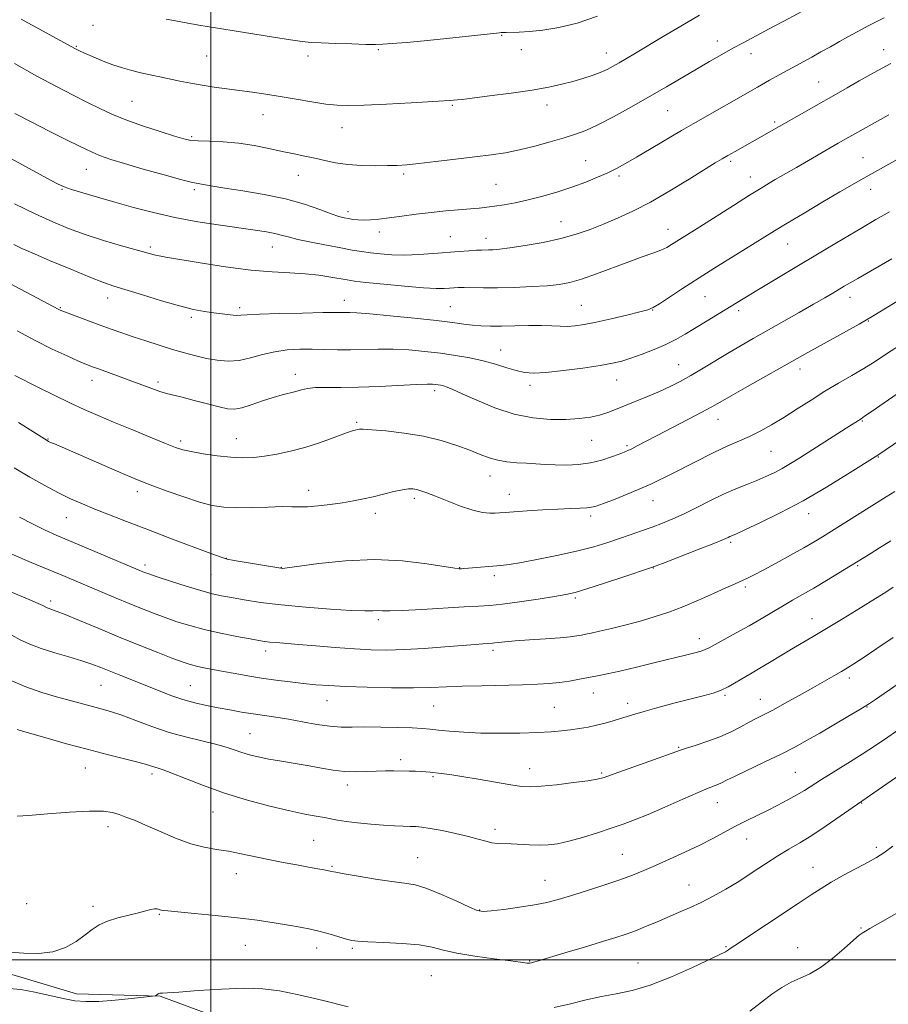
# Model space of a CAD drawing. Extents: x 2169800 to 2172700, y 322300 to 325200.
# Drawn here: x 2170442 to 2170707, y 323486 to 323787 of the extents above; entities that cross this region are included whole.
import ezdxf

# ---------------------------------------------------------------- set-up
doc = ezdxf.new("R2010")
doc.units = 0
doc.header["$MEASUREMENT"] = 0
for name, color, linetype, lineweight in [('32000', 7, 'Continuous', 0), ('DTM HARD BREAKLINE', 7, 'Continuous', 0), ('DTM SPOT ELEVATION', 2, 'Continuous', 13), ('INDEX CONTOUR', 41, 'Continuous', 13), ('INTERMEDIATE CONTOUR', 44, 'Continuous', 0)]:
    doc.layers.add(name, color=color, linetype=linetype, lineweight=lineweight)

msp = doc.modelspace()

# ---------------------------------------------------------------- linework, layer by layer
at = {"layer": '32000', "flags": 128}
for points in [[(2170500, 322500), (2170500, 325000)], [(2172500, 323500), (2170000, 323500)]]:
    msp.add_lwpolyline(points, dxfattribs=at)
at = {"layer": 'DTM HARD BREAKLINE'}
msp.add_polyline3d([(2170413.86, 323538.84, 1141.09), (2170421.99, 323525.17, 1140.88), (2170425.19, 323507.16, 1140.4), (2170434.97, 323496.76, 1139.51), (2170458.94, 323489.57, 1139.14), (2170484.57, 323488.93, 1137.93), (2170515.62, 323477.35, 1136.61), (2170546.67, 323466.87, 1136.3), (2170575.51, 323449.3, 1135.77), (2170599.46, 323435.57, 1135.35), (2170626.71, 323430.01, 1134.3), (2170658.34, 323426.62, 1133.3), (2170697.06, 323424.83, 1133.14), (2170739.06, 323424.12, 1132.72), (2170767.43, 323425.65, 1132.3), (2170808.91, 323433.12, 1132.14), (2170849.34, 323449.88, 1132.19), (2170875.04, 323466.14, 1131.14), (2170906.21, 323487.29, 1130.3)], dxfattribs=at)
at = {"layer": 'DTM SPOT ELEVATION'}
for p in [(2170463.97, 323785.55, 1177.17), (2170588.96, 323782.43, 1177.9), (2170458.93, 323779.08, 1176.12), (2170654.84, 323780.74, 1174.59), (2170498.74, 323776.18, 1177.04), (2170529.75, 323776.11, 1177.57), (2170551.22, 323778.13, 1177.85), (2170594.97, 323778.09, 1177.45), (2170620.89, 323777.03, 1176.67), (2170665.19, 323776.85, 1173.41), (2170705.67, 323778.11, 1170.65), (2170685.78, 323768.2, 1170.88), (2170475.87, 323762.32, 1174.98), (2170573.85, 323761.07, 1175.84), (2170602.73, 323761.19, 1175.45), (2170516.01, 323758.2, 1175.26), (2170639.71, 323759.48, 1173.06), (2170540.11, 323754.28, 1175.3), (2170672.36, 323756.03, 1170.29), (2170494.12, 323751.5, 1174.22), (2170614.65, 323744.16, 1172.89), (2170658.94, 323744, 1169.71), (2170699.4, 323745.08, 1166.86), (2170461.91, 323741.48, 1171.2), (2170526.81, 323739.67, 1173.23), (2170558.94, 323740.12, 1173.72), (2170624.78, 323739.45, 1171.68), (2170587.22, 323736.91, 1172.98), (2170664.98, 323739.17, 1168.68), (2170454.53, 323735.43, 1169.88), (2170494.96, 323735.27, 1171.7), (2170701.73, 323735.46, 1165.38), (2170541.94, 323728.64, 1172.46), (2170607.01, 323725.49, 1170.82), (2170551.48, 323722.36, 1171.47), (2170639.75, 323723.22, 1168.7), (2170573.22, 323720.99, 1170.88), (2170584.13, 323720.42, 1170.61), (2170676.35, 323718.76, 1165.16), (2170481.55, 323717.81, 1168.32), (2170518.82, 323717.78, 1169.22), (2170468.45, 323702.2, 1165.35), (2170540.84, 323701.53, 1166.66), (2170651.07, 323702.62, 1165.08), (2170695.42, 323702.43, 1161.4), (2170454, 323699.23, 1164.12), (2170508.85, 323699.23, 1166.36), (2170573.28, 323699.57, 1166.95), (2170613.23, 323700.01, 1166.94), (2170635.1, 323698.59, 1165.95), (2170661.36, 323698.32, 1163.61), (2170494.02, 323696.26, 1165.68), (2170701.06, 323695.22, 1159.91), (2170588.62, 323686.28, 1164.77), (2170643.06, 323681.86, 1162.85), (2170680.13, 323680.56, 1159.46), (2170463.71, 323677.04, 1161.38), (2170483.89, 323676.54, 1162.37), (2170525.86, 323678.84, 1162.59), (2170624.08, 323677.18, 1163.23), (2170568.43, 323673.95, 1161.61), (2170597.58, 323675.5, 1163.54), (2170544.59, 323664.23, 1160.21), (2170655.04, 323665.13, 1159.28), (2170699.23, 323664.61, 1155.87), (2170450.23, 323659.18, 1158.1), (2170490.75, 323658.57, 1160.37), (2170507.85, 323659.24, 1160.8), (2170616.41, 323658.76, 1161.15), (2170627.25, 323657.06, 1160.24), (2170671.29, 323655.36, 1157.06), (2170704.12, 323653.66, 1153.91), (2170585.38, 323647.78, 1159.34), (2170477.58, 323643.08, 1157.51), (2170529.88, 323643.42, 1158.57), (2170562.2, 323641.02, 1157.66), (2170591.31, 323642.23, 1158.68), (2170635.19, 323640.3, 1157.3), (2170455.82, 323635.14, 1155.15), (2170550.3, 323636.47, 1157.53), (2170616.17, 323635.63, 1157.64), (2170682.79, 323636.34, 1153.38), (2170658.96, 323627.61, 1153.74), (2170504.74, 323622.67, 1156.04), (2170479.85, 323620.63, 1154.4), (2170521.54, 323619.94, 1156.06), (2170576.1, 323619.78, 1156.05), (2170635.28, 323619.75, 1153.96), (2170697.8, 323620.47, 1149.82), (2170500.06, 323617.69, 1155.02), (2170586.63, 323617.4, 1155.63), (2170663.43, 323613.93, 1151.7), (2170611.4, 323610.53, 1153.75), (2170451, 323609.59, 1150.37), (2170551.21, 323603.92, 1153.64), (2170683.75, 323604.19, 1148.73), (2170649.34, 323598.16, 1150.59), (2170516.75, 323594.4, 1151.52), (2170586.27, 323594.61, 1151.63), (2170695.2, 323586.08, 1145.57), (2170466.42, 323583.89, 1147.06), (2170493.7, 323583.77, 1148.92), (2170616.94, 323581.49, 1149.24), (2170657.15, 323580.84, 1147.79), (2170535.49, 323579.17, 1149.23), (2170568.15, 323577.59, 1149.1), (2170605.06, 323577.19, 1148.95), (2170627.4, 323578.35, 1148.49), (2170667.99, 323579.64, 1146.73), (2170700.57, 323577.23, 1143.93), (2170511.99, 323569.07, 1146.92), (2170643.04, 323564.89, 1146.13), (2170558.03, 323561.16, 1146.41), (2170461.65, 323558.59, 1143.16), (2170481.98, 323556.74, 1143.6), (2170567.97, 323555.94, 1145.81), (2170597.45, 323558.45, 1146.66), (2170619.45, 323557.09, 1146.21), (2170678.69, 323557.25, 1142.97), (2170541.71, 323553.42, 1145.46), (2170654.83, 323548.01, 1143.23), (2170698.97, 323547.88, 1139.93), (2170500.65, 323545.18, 1143.13), (2170468.53, 323540.71, 1141.5), (2170586.89, 323539.91, 1144.43), (2170531.4, 323536.54, 1143.01), (2170663.78, 323536.88, 1141.28), (2170625.81, 323532.28, 1142.9), (2170703.48, 323534.39, 1138.32), (2170537.05, 323528.6, 1142.17), (2170563.29, 323531.25, 1142.88), (2170507.77, 323526.32, 1141.3), (2170684.12, 323528.26, 1138.74), (2170602.15, 323524.29, 1142.84), (2170646.16, 323522.89, 1140.81), (2170443.73, 323517.13, 1141.22), (2170463.94, 323516.33, 1140.38), (2170484.24, 323513.94, 1139.88), (2170582.21, 323515.25, 1142.09), (2170698.78, 323509.71, 1136.09), (2170510.57, 323504.44, 1139.19), (2170532.35, 323503.63, 1139.43), (2170543.3, 323503.49, 1139.77), (2170657.5, 323504.02, 1138.13), (2170679.42, 323503.67, 1136.77), (2170597.5, 323499.67, 1140.09), (2170630.55, 323499, 1138.84), (2170567.41, 323495.2, 1138.93)]:
    msp.add_point(p, dxfattribs=at)
at = {"layer": 'INDEX CONTOUR', "flags": 128}
for points, elevation in [([(2170438, 323745.358), (2170444.511, 323741.78), (2170449.877, 323738.847), (2170453.151, 323737.09), (2170455.221, 323736.135), (2170457.433, 323735.38), (2170460.846, 323734.343), (2170465.371, 323733.012), (2170470.632, 323731.49), (2170476.324, 323729.882), (2170482.44, 323728.288), (2170489.045, 323726.809), (2170496.0751, 323725.526), (2170502.953, 323724.459), (2170513.611, 323722.961), (2170517.019, 323722.445), (2170519.533, 323721.971), (2170521.543, 323721.46), (2170523.663, 323720.86), (2170526.565, 323720.126), (2170530.664, 323719.244), (2170535.348, 323718.32), (2170539.751, 323717.493), (2170543.237, 323716.864), (2170546.0901, 323716.395), (2170548.8259, 323716.0111), (2170551.879, 323715.665), (2170555.3579, 323715.411), (2170559.29, 323715.33), (2170563.637, 323715.473), (2170568.097, 323715.768), (2170575.945, 323716.415), (2170578.921, 323716.65), (2170581.187, 323716.805), (2170582.757, 323716.875), (2170584.9471, 323716.898), (2170586.251, 323716.943), (2170588.2639, 323717.115), (2170591.465, 323717.512), (2170596.11, 323718.206), (2170601.569, 323719.168), (2170606.99, 323720.343), (2170611.726, 323721.685), (2170615.95, 323723.177), (2170620.04, 323724.809), (2170624.341, 323726.612), (2170629.071, 323728.774), (2170634.41, 323731.524), (2170640.363, 323734.938), (2170646.202, 323738.488), (2170654.208, 323743.472), (2170656.294, 323744.734), (2170658.11, 323745.784), (2170660.296, 323747.02), (2170670.736, 323752.849), (2170683.622, 323760.209), (2170691.9, 323764.898), (2170694.569, 323766.438), (2170698.257, 323768.5799), (2170702.803, 323771.146), (2170707.859, 323773.832)], 1170), ([(2170440.0609, 323678.507), (2170447.36, 323674.876), (2170452.09, 323672.541), (2170456.945, 323670.194), (2170461.3139, 323668.169), (2170465.559, 323666.301), (2170470.285, 323664.302), (2170475.827, 323662.001), (2170481.446, 323659.691), (2170486.131, 323657.783), (2170489.226, 323656.564), (2170491.487, 323655.836), (2170494.026, 323655.278), (2170497.646, 323654.651), (2170501.934, 323654.031), (2170506.168, 323653.574), (2170509.8191, 323653.405), (2170513.113, 323653.523), (2170516.465, 323653.895), (2170520.206, 323654.5), (2170524.321, 323655.366), (2170528.71, 323656.535), (2170533.206, 323657.99), (2170537.375, 323659.486), (2170540.719, 323660.723), (2170542.886, 323661.477), (2170544.121, 323661.849), (2170544.816, 323662.017), (2170545.422, 323662.119), (2170546.629, 323662.128), (2170549.182, 323661.976), (2170553.555, 323661.6), (2170559.129, 323660.947), (2170565.009, 323659.97), (2170570.436, 323658.661), (2170575.1841, 323657.174), (2170579.166, 323655.7029), (2170582.368, 323654.416), (2170585.094, 323653.375), (2170587.723, 323652.6191), (2170590.547, 323652.16), (2170593.51, 323651.901), (2170596.467, 323651.722), (2170602.216, 323651.343), (2170605.32, 323651.203), (2170608.759, 323651.168), (2170612.4001, 323651.334), (2170616.0461, 323651.812), (2170619.495, 323652.648), (2170622.512, 323653.643), (2170624.856, 323654.534), (2170626.407, 323655.14), (2170627.519, 323655.605), (2170628.67, 323656.154), (2170630.301, 323656.995), (2170636.219, 323660.084), (2170645.818, 323665.04), (2170650.131, 323667.29), (2170653.153, 323668.922), (2170655.738, 323670.387), (2170659.113, 323672.328), (2170664.093, 323675.168), (2170679.244, 323683.745), (2170682.537, 323685.595), (2170698.1721, 323694.256), (2170700.49, 323695.554), (2170702.736, 323696.88), (2170712.926, 323703.109)], 1160), ([(2170438.526, 323612.5519), (2170444.008, 323610.261), (2170447.221, 323608.886), (2170448.632, 323608.2419), (2170449.551, 323607.748), (2170450.0061, 323607.534), (2170450.552, 323607.324), (2170451.311, 323607.072), (2170452.771, 323606.546), (2170455.5101, 323605.465), (2170459.908, 323603.646), (2170465.549, 323601.29), (2170471.815, 323598.696), (2170478.1, 323596.148), (2170483.824, 323593.873), (2170488.418, 323592.087), (2170491.528, 323590.924), (2170493.673, 323590.218), (2170495.592, 323589.72), (2170497.89, 323589.226), (2170500.657, 323588.686), (2170503.85, 323588.091), (2170507.426, 323587.442), (2170511.335, 323586.766), (2170515.529, 323586.099), (2170519.921, 323585.477), (2170524.286, 323584.92), (2170528.361, 323584.448), (2170532.067, 323584.072), (2170536.054, 323583.77), (2170541.153, 323583.511), (2170547.848, 323583.279), (2170555.22, 323583.113), (2170562, 323583.062), (2170567.315, 323583.16), (2170576.812, 323583.567), (2170582.865, 323583.746), (2170595.306, 323584.031), (2170599.911, 323584.185), (2170603.482, 323584.398), (2170606.582, 323584.722), (2170609.656, 323585.183), (2170612.689, 323585.725), (2170618.221, 323586.774), (2170621.193, 323587.37), (2170625.068, 323588.222), (2170630.1889, 323589.4251), (2170635.85, 323590.796), (2170645.118, 323593.0739), (2170647.979, 323593.798), (2170649.885, 323594.328), (2170651.133, 323594.767), (2170652.321, 323595.348), (2170660.66, 323599.912), (2170664.535, 323602.081), (2170668.202, 323604.207), (2170674.787, 323608.099), (2170677.82, 323609.84), (2170680.922, 323611.605), (2170684.342, 323613.585), (2170688.181, 323615.873), (2170691.937, 323618.15), (2170701.569, 323624.0899), (2170704.433, 323625.876), (2170707.858, 323628.031)], 1150), ([(2170438.693, 323502.306), (2170442.863, 323502.021), (2170447.3719, 323501.933), (2170451.7489, 323502.431), (2170455.605, 323503.7681), (2170458.874, 323505.637), (2170461.57, 323507.594), (2170463.783, 323509.278), (2170465.902, 323510.668), (2170468.389, 323511.827), (2170471.533, 323512.81), (2170474.917, 323513.643), (2170477.948, 323514.343), (2170480.171, 323514.919), (2170481.692, 323515.336), (2170482.753, 323515.55), (2170483.568, 323515.54), (2170484.225, 323515.3919), (2170484.781, 323515.214), (2170485.423, 323515.081), (2170486.846, 323514.9261), (2170495.016, 323514.169), (2170501.484, 323513.535), (2170508.1779, 323512.815), (2170514.183, 323512.071), (2170519.348, 323511.338), (2170523.709, 323510.641), (2170527.346, 323509.993), (2170530.506, 323509.342), (2170533.478, 323508.623), (2170536.452, 323507.805), (2170541.485, 323506.325), (2170543.153, 323505.904), (2170545.001, 323505.666), (2170548.018, 323505.506), (2170552.815, 323505.325), (2170558.482, 323505.038), (2170563.7291, 323504.5659), (2170567.679, 323503.857), (2170571.104, 323502.982), (2170575.191, 323502.041), (2170580.693, 323501.13), (2170586.645, 323500.325), (2170591.65, 323499.699), (2170594.671, 323499.301), (2170596.712, 323499.002), (2170597.1329, 323498.986), (2170597.544, 323499.026), (2170598.008, 323499.119), (2170598.695, 323499.297), (2170600.212, 323499.735), (2170608.269, 323502.134), (2170614.194, 323503.91), (2170619.722, 323505.5779), (2170623.862, 323506.85), (2170626.987, 323507.873), (2170629.8061, 323508.906), (2170632.888, 323510.143), (2170636.214, 323511.541), (2170643, 323514.432), (2170646.39, 323515.921), (2170649.887, 323517.557), (2170653.563, 323519.426), (2170657.416, 323521.559), (2170661.4219, 323523.972), (2170665.526, 323526.633), (2170669.556, 323529.32), (2170673.3079, 323531.761), (2170676.687, 323533.802), (2170680.023, 323535.751), (2170683.757, 323538.036), (2170688.112, 323540.899), (2170692.45, 323543.866), (2170726.2, 323567.302)], 1140)]:
    msp.add_lwpolyline(points, dxfattribs=dict(at, elevation=elevation))
at = {"layer": 'INTERMEDIATE CONTOUR', "flags": 128}
for points, elevation in [([(2170440.039, 323773.827), (2170446.861, 323770.028), (2170452.869, 323766.806), (2170457.969, 323764.17), (2170462.289, 323761.985), (2170466.037, 323760.111), (2170469.74, 323758.389), (2170474.007, 323756.658), (2170479.173, 323754.825), (2170484.486, 323753.079), (2170488.923, 323751.68), (2170491.809, 323750.815), (2170493.871, 323750.38), (2170496.184, 323750.198), (2170499.571, 323750.097), (2170503.834, 323749.921), (2170508.524, 323749.52), (2170513.236, 323748.8), (2170517.742, 323747.895), (2170521.862, 323746.997), (2170525.477, 323746.25), (2170528.718, 323745.599), (2170531.782, 323744.943), (2170534.862, 323744.219), (2170538.155, 323743.522), (2170541.859, 323742.985), (2170546.045, 323742.704), (2170550.29, 323742.626), (2170554.045, 323742.658), (2170557.01, 323742.738), (2170559.885, 323742.92), (2170563.615, 323743.284), (2170568.828, 323743.877), (2170574.859, 323744.601), (2170580.723, 323745.3219), (2170585.693, 323745.956), (2170590.068, 323746.617), (2170594.405, 323747.469), (2170599.087, 323748.616), (2170603.788, 323749.912), (2170608.006, 323751.154), (2170611.448, 323752.2339), (2170614.653, 323753.435), (2170618.3699, 323755.141), (2170623.125, 323757.608), (2170628.566, 323760.6), (2170634.121, 323763.759), (2170639.318, 323766.78), (2170648.474, 323772.169), (2170652.503, 323774.505), (2170656.207, 323776.61), (2170659.6149, 323778.501), (2170662.777, 323780.211), (2170672.049, 323785.128), (2170675.209, 323786.822), (2170683.538, 323791.325)], 1174), ([(2170440.0449, 323758.589), (2170445.508, 323755.789), (2170450.579, 323753.203), (2170456.542, 323750.201), (2170461.9939, 323747.5411), (2170465.99, 323745.762), (2170469.407, 323744.525), (2170473.582, 323743.272), (2170479.373, 323741.611), (2170485.724, 323739.823), (2170491.103, 323738.358), (2170494.387, 323737.538), (2170496.098, 323737.192), (2170497.167, 323737.024), (2170500.6529, 323736.379), (2170504.319, 323735.781), (2170509.791, 323734.953), (2170516.3189, 323733.869), (2170522.8829, 323732.509), (2170528.619, 323730.903), (2170533.288, 323729.293), (2170536.807, 323727.973), (2170539.182, 323727.154), (2170540.785, 323726.717), (2170542.074, 323726.463), (2170543.439, 323726.236), (2170544.99, 323726.055), (2170546.763, 323725.987), (2170548.823, 323726.082), (2170551.333, 323726.337), (2170554.485, 323726.7379), (2170558.383, 323727.258), (2170562.789, 323727.826), (2170567.38, 323728.3601), (2170571.844, 323728.796), (2170579.38, 323729.425), (2170582.082, 323729.674), (2170584.389, 323729.936), (2170586.776, 323730.262), (2170589.638, 323730.705), (2170593.0531, 323731.326), (2170597.017, 323732.19), (2170601.469, 323733.3341), (2170606.121, 323734.69), (2170610.627, 323736.159), (2170614.697, 323737.654), (2170618.2681, 323739.118), (2170621.335, 323740.502), (2170623.992, 323741.815), (2170626.73, 323743.304), (2170630.144, 323745.276), (2170634.588, 323747.898), (2170643.938, 323753.43), (2170647.442, 323755.469), (2170667.098, 323766.659), (2170670.7701, 323768.732), (2170673.789, 323770.4189), (2170676.39, 323771.853), (2170683.727, 323775.843), (2170686.522, 323777.378), (2170689.419, 323778.986), (2170692.202, 323780.551), (2170694.785, 323782.017), (2170697.5939, 323783.572), (2170701.186, 323785.462), (2170705.846, 323787.811)], 1172), ([(2170441.984, 323787.368), (2170458.4789, 323778.453), (2170459.215, 323778.075), (2170460.283, 323777.563), (2170461.919, 323776.818), (2170464.267, 323775.7891), (2170467.0989, 323774.612), (2170470.097, 323773.473), (2170473.005, 323772.517), (2170475.825, 323771.723), (2170478.625, 323771.0321), (2170481.463, 323770.389), (2170484.377, 323769.764), (2170490.546, 323768.47), (2170493.859, 323767.812), (2170497.361, 323767.195), (2170501.063, 323766.643), (2170508.795, 323765.619), (2170512.711, 323765.072), (2170516.793, 323764.456), (2170521.232, 323763.739), (2170526.093, 323762.92), (2170530.9381, 323762.1149), (2170535.205, 323761.469), (2170538.63, 323761.097), (2170542.133, 323760.994), (2170546.934, 323761.125), (2170553.739, 323761.44), (2170561.213, 323761.833), (2170571.246, 323762.404), (2170572.955, 323762.516), (2170575.458, 323762.753), (2170576.8089, 323762.9), (2170579.903, 323763.269), (2170585.248, 323763.933), (2170591.819, 323764.802), (2170598.208, 323765.74), (2170603.32, 323766.642), (2170607.316, 323767.515), (2170610.675, 323768.394), (2170613.774, 323769.305), (2170616.609, 323770.234), (2170619.073, 323771.153), (2170621.124, 323772.057), (2170622.964, 323773.008), (2170624.857, 323774.087), (2170627.068, 323775.389), (2170629.874, 323777.062), (2170638.262, 323782.092), (2170643.694, 323785.3059), (2170649.422, 323788.603)], 1176), ([(2170486.375, 323787.423), (2170489.211, 323786.847), (2170492.457, 323786.257), (2170496.335, 323785.61), (2170506.504, 323783.986), (2170519.124, 323781.945), (2170524.367, 323781.113), (2170527.915, 323780.5971), (2170530.639, 323780.319), (2170533.791, 323780.148), (2170538.219, 323779.982), (2170543.16, 323779.825), (2170547.447, 323779.711), (2170550.31, 323779.67), (2170552.567, 323779.739), (2170555.43, 323779.949), (2170559.792, 323780.323), (2170565.2709, 323780.822), (2170571.166, 323781.397), (2170576.81, 323781.992), (2170587.344, 323783.18), (2170588.287, 323783.276), (2170588.759, 323783.31), (2170589.329, 323783.339), (2170590.291, 323783.372), (2170594.243, 323783.45), (2170597.455, 323783.615), (2170601.501, 323784.023), (2170606.364, 323784.813), (2170611.958, 323786.179), (2170618.184, 323788.327)], 1178), ([(2170440.006, 323731.024), (2170446.29, 323727.949), (2170451.67, 323725.45), (2170456.5381, 323723.414), (2170461.573, 323721.595), (2170467.188, 323719.817), (2170472.74, 323718.19), (2170481.984, 323715.561), (2170483.065, 323715.2829), (2170484.203, 323715.055), (2170486.29, 323714.698), (2170496.7069, 323712.95), (2170504.523, 323711.727), (2170512.265, 323710.713), (2170518.782, 323710.1591), (2170524.167, 323709.892), (2170528.819, 323709.634), (2170533.038, 323709.18), (2170536.701, 323708.614), (2170541.684, 323707.715), (2170543.917, 323707.398), (2170547.421, 323706.998), (2170552.894, 323706.429), (2170559.256, 323705.818), (2170564.989, 323705.347), (2170568.93, 323705.149), (2170571.367, 323705.159), (2170572.944, 323705.265), (2170574.253, 323705.3671), (2170575.665, 323705.432), (2170577.495, 323705.444), (2170583.371, 323705.344), (2170587.627, 323705.3511), (2170592.734, 323705.468), (2170598.059, 323705.68), (2170602.828, 323705.959), (2170606.536, 323706.313), (2170609.763, 323706.9119), (2170613.358, 323707.963), (2170617.911, 323709.579), (2170627.818, 323713.313), (2170631.876, 323714.772), (2170635.098, 323715.905), (2170637.568, 323716.838), (2170639.405, 323717.684), (2170640.861, 323718.511), (2170649.511, 323723.969), (2170659.809, 323730.512), (2170664.708, 323733.609), (2170668.237, 323735.806), (2170670.665, 323737.276), (2170672.538, 323738.371), (2170679.054, 323742.106), (2170691.802, 323749.5), (2170694.176, 323750.849), (2170696.864, 323752.354), (2170707.271, 323758.143)], 1168), ([(2170439.84, 323718.531), (2170442.227, 323717.378), (2170445.393, 323716.001), (2170450.736, 323713.713), (2170457.185, 323710.979), (2170463.055, 323708.547), (2170467.168, 323706.952), (2170470.376, 323705.859), (2170479.109, 323703.136), (2170484.918, 323701.36), (2170490.392, 323699.794), (2170494.707, 323698.742), (2170498.056, 323698.106), (2170500.882, 323697.691), (2170503.522, 323697.339), (2170505.884, 323697.0631), (2170507.769, 323696.917), (2170509.209, 323696.936), (2170511.17, 323697.075), (2170514.849, 323697.271), (2170520.928, 323697.464), (2170528.0201, 323697.626), (2170534.224, 323697.733), (2170538.11, 323697.772), (2170542.471, 323697.782), (2170544.596, 323697.703), (2170548.571, 323697.405), (2170554.866, 323696.81), (2170562.2379, 323696.047), (2170569.013, 323695.292), (2170573.925, 323694.69), (2170577.331, 323694.246), (2170579.9919, 323693.933), (2170582.587, 323693.727), (2170585.46, 323693.623), (2170588.872, 323693.62), (2170592.941, 323693.703), (2170597.226, 323693.801), (2170601.1431, 323693.826), (2170604.263, 323693.727), (2170606.776, 323693.591), (2170609.027, 323693.537), (2170611.366, 323693.675), (2170614.165, 323694.076), (2170617.802, 323694.8), (2170622.421, 323695.849), (2170627.227, 323697.004), (2170631.191, 323697.985), (2170633.634, 323698.639), (2170635.268, 323699.304), (2170637.154, 323700.445), (2170644.249, 323705.124), (2170649.27, 323708.38), (2170654.92, 323711.948), (2170660.548, 323715.448), (2170672.314, 323722.74), (2170676.173, 323725.083), (2170681.357, 323728.18), (2170687.103, 323731.581), (2170692.282, 323734.625), (2170696.053, 323736.816), (2170698.722, 323738.341), (2170716.785, 323748.409)], 1166), ([(2170436.838, 323707.571), (2170453.534, 323698.68), (2170453.926, 323698.493), (2170454.719, 323698.172), (2170456.3561, 323697.55), (2170462.584, 323695.232), (2170466.204, 323693.902), (2170469.549, 323692.69), (2170472.791, 323691.546), (2170476.2491, 323690.366), (2170480.139, 323689.082), (2170484.2561, 323687.7631), (2170488.29, 323686.516), (2170492.003, 323685.427), (2170495.4461, 323684.51), (2170498.738, 323683.761), (2170501.992, 323683.202), (2170505.28, 323682.9551), (2170508.664, 323683.167), (2170512.19, 323683.905), (2170515.84, 323684.9), (2170519.578, 323685.803), (2170523.371, 323686.343), (2170527.192, 323686.559), (2170531.014, 323686.5691), (2170538.688, 323686.396), (2170542.661, 323686.382), (2170551.165, 323686.606), (2170555.746, 323686.596), (2170560.5461, 323686.35), (2170565.433, 323685.903), (2170570.246, 323685.324), (2170574.846, 323684.666), (2170579.194, 323683.907), (2170583.272, 323683.008), (2170587.052, 323681.967), (2170590.454, 323680.919), (2170593.386, 323680.036), (2170595.905, 323679.466), (2170598.666, 323679.262), (2170602.474, 323679.452), (2170607.794, 323680.028), (2170613.726, 323680.82), (2170619.035, 323681.622), (2170622.838, 323682.293), (2170625.6781, 323682.962), (2170628.456, 323683.825), (2170631.838, 323685.02), (2170635.564, 323686.463), (2170639.136, 323688.0121), (2170642.208, 323689.565), (2170645.0089, 323691.182), (2170651.188, 323694.965), (2170666.898, 323704.506), (2170676.608, 323710.342), (2170687.982, 323717.131), (2170693.524, 323720.416), (2170698.7, 323723.458), (2170703.354, 323726.16), (2170707.496, 323728.535)], 1164), ([(2170440.835, 323692.1561), (2170446.338, 323689.191), (2170451.5321, 323686.6), (2170456.044, 323684.505), (2170459.567, 323682.956), (2170461.971, 323681.9431), (2170463.842, 323681.211), (2170465.944, 323680.444), (2170472.285, 323678.158), (2170475.8341, 323676.849), (2170481.984, 323674.527), (2170484.42, 323673.675), (2170486.464, 323673.08), (2170491.292, 323671.902), (2170494.958, 323670.946), (2170498.986, 323669.876), (2170502.567, 323668.951), (2170505.148, 323668.397), (2170507.198, 323668.297), (2170509.4389, 323668.701), (2170512.393, 323669.6), (2170515.759, 323670.747), (2170519.035, 323671.839), (2170521.821, 323672.642), (2170526.038, 323673.694), (2170527.734, 323674.1691), (2170529.5809, 323674.585), (2170532.002, 323674.8491), (2170535.356, 323674.91), (2170539.735, 323674.885), (2170545.167, 323674.937), (2170551.487, 323675.176), (2170562.922, 323675.787), (2170566.125, 323675.906), (2170567.814, 323675.892), (2170568.726, 323675.806), (2170569.487, 323675.6949), (2170570.269, 323675.5451), (2170571.132, 323675.329), (2170572.212, 323674.979), (2170573.955, 323674.28), (2170576.885, 323672.977), (2170581.329, 323670.958), (2170586.832, 323668.674), (2170592.743, 323666.72), (2170598.4929, 323665.552), (2170603.83, 323665.081), (2170608.584, 323665.08), (2170612.631, 323665.353), (2170616.028, 323665.828), (2170618.879, 323666.461), (2170621.335, 323667.2249), (2170623.743, 323668.15), (2170626.499, 323669.2809), (2170633.553, 323672.1319), (2170637.157, 323673.652), (2170640.386, 323675.134), (2170643.469, 323676.705), (2170646.762, 323678.545), (2170650.509, 323680.759), (2170658.432, 323685.537), (2170662.098, 323687.693), (2170665.8, 323689.816), (2170679.819, 323697.742), (2170684.285, 323700.287), (2170687.668, 323702.242), (2170690.13, 323703.691), (2170693.652, 323705.79), (2170695.446, 323706.844), (2170697.787, 323708.201), (2170708.212, 323714.182)], 1162), ([(2170441.205, 323664.192), (2170449.955, 323658.635), (2170450.375, 323658.418), (2170451.047, 323658.109), (2170452.189, 323657.607), (2170473, 323648.617), (2170476.414, 323647.1659), (2170479.113, 323646.073), (2170482.263, 323644.873), (2170486.678, 323643.242), (2170491.766, 323641.437), (2170496.581, 323639.857), (2170500.469, 323638.814), (2170503.938, 323638.269), (2170507.784, 323638.0961), (2170512.519, 323638.166), (2170517.504, 323638.337), (2170521.812, 323638.466), (2170524.818, 323638.457), (2170527.1, 323638.404), (2170529.539, 323638.451), (2170532.778, 323638.704), (2170536.527, 323639.127), (2170540.262, 323639.645), (2170543.588, 323640.2029), (2170546.641, 323640.8159), (2170549.686, 323641.513), (2170555.97, 323643.046), (2170558.574, 323643.609), (2170560.443, 323643.871), (2170561.79, 323643.863), (2170562.948, 323643.653), (2170564.249, 323643.278), (2170566.035, 323642.645), (2170568.65, 323641.63), (2170572.26, 323640.197), (2170576.321, 323638.651), (2170580.112, 323637.386), (2170583.067, 323636.693), (2170585.254, 323636.457), (2170586.896, 323636.462), (2170588.287, 323636.532), (2170589.997, 323636.653), (2170592.668, 323636.853), (2170596.691, 323637.141), (2170601.4591, 323637.458), (2170606.12, 323637.726), (2170609.969, 323637.891), (2170612.913, 323637.991), (2170615.008, 323638.087), (2170616.433, 323638.257), (2170617.8531, 323638.654), (2170620.052, 323639.447), (2170623.642, 323640.787), (2170628.536, 323642.744), (2170634.475, 323645.37), (2170641.109, 323648.611), (2170647.74, 323651.993), (2170653.582, 323654.939), (2170658.078, 323657.039), (2170661.593, 323658.562), (2170664.723, 323659.9461), (2170667.9671, 323661.56), (2170671.455, 323663.489), (2170675.219, 323665.748), (2170679.267, 323668.318), (2170683.491, 323671.038), (2170687.756, 323673.712), (2170691.934, 323676.188), (2170695.923, 323678.487), (2170699.629, 323680.672), (2170703.089, 323682.851), (2170706.864, 323685.319), (2170711.646, 323688.413)], 1158), ([(2170439.896, 323650.315), (2170444.659, 323647.465), (2170449.218, 323644.906), (2170453.408, 323642.708), (2170457.156, 323640.89), (2170460.754, 323639.293), (2170464.587, 323637.708), (2170469.0051, 323635.95), (2170474.223, 323633.924), (2170480.42, 323631.557), (2170487.526, 323628.867), (2170499.962, 323624.1889), (2170503.133, 323623.021), (2170505.017, 323622.457), (2170507.11, 323622.055), (2170521.414, 323619.627), (2170521.895, 323619.616), (2170523.369, 323619.77), (2170533.0771, 323621.0729), (2170541.197, 323621.907), (2170550.082, 323622.277), (2170558.646, 323621.876), (2170566.054, 323621.015), (2170574.598, 323619.676), (2170575.8801, 323619.505), (2170576.3, 323619.488), (2170576.673, 323619.499), (2170577.407, 323619.541), (2170578.805, 323619.649), (2170588.682, 323620.523), (2170591.264, 323620.833), (2170594.938, 323621.414), (2170600.211, 323622.377), (2170606.33, 323623.603), (2170612.232, 323624.9171), (2170617.097, 323626.179), (2170621.106, 323627.392), (2170624.688, 323628.594), (2170628.188, 323629.812), (2170631.619, 323631.035), (2170634.909, 323632.238), (2170638.043, 323633.428), (2170641.216, 323634.734), (2170644.678, 323636.314), (2170648.585, 323638.252), (2170652.721, 323640.342), (2170656.778, 323642.305), (2170660.502, 323643.928), (2170663.865, 323645.273), (2170666.896, 323646.466), (2170669.637, 323647.627), (2170672.193, 323648.828), (2170674.683, 323650.136), (2170677.243, 323651.616), (2170680.064, 323653.355), (2170694.264, 323662.396), (2170698.817, 323665.341), (2170699.892, 323666.06), (2170702.2009, 323667.648), (2170710.87, 323673.663)], 1156), ([(2170441.538, 323635.22), (2170445.652, 323633.076), (2170449.199, 323631.363), (2170452.739, 323629.796), (2170479.053, 323618.664), (2170479.781, 323618.377), (2170481.087, 323617.912), (2170483.593, 323617.067), (2170487.6399, 323615.737), (2170492.45, 323614.197), (2170496.962, 323612.819), (2170500.422, 323611.875), (2170503.293, 323611.233), (2170506.343, 323610.663), (2170510.239, 323609.984), (2170515.246, 323609.218), (2170521.531, 323608.435), (2170529.009, 323607.71), (2170536.5919, 323607.121), (2170542.946, 323606.749), (2170547.095, 323606.637), (2170549.514, 323606.676), (2170551.038, 323606.72), (2170552.503, 323606.67), (2170554.748, 323606.6169), (2170558.609, 323606.699), (2170564.523, 323607.005), (2170577.446, 323607.804), (2170581.806, 323608.04), (2170585.258, 323608.264), (2170589.143, 323608.667), (2170594.368, 323609.371), (2170600.107, 323610.224), (2170605.102, 323611.005), (2170608.538, 323611.5909), (2170611.371, 323612.243), (2170615.001, 323613.323), (2170620.328, 323615.038), (2170626.262, 323616.9931), (2170634.132, 323619.619), (2170636.141, 323620.3421), (2170638.902, 323621.407), (2170649.036, 323625.362), (2170653.825, 323627.252), (2170656.732, 323628.4321), (2170658.113, 323629.024), (2170658.709, 323629.301), (2170660.517, 323630.105), (2170663.222, 323631.341), (2170667.8869, 323633.526), (2170674.0681, 323636.566), (2170681.086, 323640.278), (2170688.231, 323644.399), (2170694.68, 323648.337), (2170703.955, 323654.2119), (2170710.922, 323659.021)], 1154), ([(2170439.168, 323623.938), (2170445.081, 323621.447), (2170455.445, 323617.107), (2170471.097, 323610.487), (2170475.07, 323608.835), (2170478.832, 323607.308), (2170482.442, 323605.898), (2170486.005, 323604.5771), (2170489.648, 323603.3189), (2170493.573, 323602.111), (2170498.004, 323600.945), (2170502.994, 323599.827), (2170507.923, 323598.835), (2170512.002, 323598.062), (2170514.692, 323597.568), (2170516.456, 323597.28), (2170518.007, 323597.092), (2170519.994, 323596.908), (2170526.805, 323596.3399), (2170532.102, 323595.888), (2170538.073, 323595.397), (2170543.89, 323594.971), (2170548.981, 323594.703), (2170553.806, 323594.63), (2170559.083, 323594.7791), (2170565.24, 323595.147), (2170571.552, 323595.624), (2170580.821, 323596.377), (2170583.214, 323596.557), (2170586.151, 323596.748), (2170586.881, 323596.83), (2170588.012, 323596.977), (2170589.922, 323597.185), (2170593.003, 323597.441), (2170597.409, 323597.7319), (2170602.341, 323598.043), (2170606.76, 323598.358), (2170609.878, 323598.664), (2170611.913, 323598.949), (2170613.335, 323599.208), (2170614.621, 323599.453), (2170616.275, 323599.797), (2170618.809, 323600.373), (2170622.542, 323601.27), (2170627.03, 323602.398), (2170631.637, 323603.623), (2170635.896, 323604.859), (2170640.0029, 323606.217), (2170644.322, 323607.8591), (2170649.044, 323609.855), (2170653.664, 323611.914), (2170657.501, 323613.658), (2170660.076, 323614.811), (2170662.9451, 323616.0669), (2170664.2701, 323616.685), (2170666.118, 323617.613), (2170668.899, 323619.078), (2170672.814, 323621.193), (2170677.227, 323623.615), (2170681.299, 323625.886), (2170684.437, 323627.686), (2170687.045, 323629.251), (2170689.78, 323630.952), (2170706.497, 323641.495), (2170709.064, 323643.136)], 1152), ([(2170439.165, 323599.173), (2170441.717, 323597.789), (2170444.635, 323596.419), (2170448.129, 323595.073), (2170452.275, 323593.767), (2170456.611, 323592.529), (2170460.542, 323591.395), (2170463.6671, 323590.372), (2170466.346, 323589.36), (2170472.4531, 323586.899), (2170483.993, 323582.269), (2170487.797, 323580.804), (2170491.502, 323579.537), (2170495.106, 323578.531), (2170498.654, 323577.725), (2170502.206, 323577.024), (2170505.799, 323576.354), (2170509.391, 323575.719), (2170512.92, 323575.145), (2170519.911, 323574.116), (2170523.756, 323573.492), (2170528.014, 323572.718), (2170532.368, 323571.942), (2170536.396, 323571.364), (2170539.854, 323571.121), (2170543.217, 323571.1061), (2170547.136, 323571.15), (2170551.999, 323571.118), (2170557.127, 323571.009), (2170561.576, 323570.859), (2170564.7061, 323570.689), (2170567.0941, 323570.481), (2170569.622, 323570.206), (2170573.012, 323569.856), (2170577.352, 323569.51), (2170582.571, 323569.269), (2170588.49, 323569.206), (2170594.488, 323569.293), (2170599.837, 323569.474), (2170604.005, 323569.704), (2170607.246, 323569.978), (2170610.011, 323570.301), (2170612.676, 323570.679), (2170615.317, 323571.129), (2170617.935, 323571.67), (2170620.515, 323572.309), (2170622.979, 323573.003), (2170625.23, 323573.697), (2170627.285, 323574.365), (2170629.602, 323575.097), (2170632.751, 323576.0159), (2170637.073, 323577.189), (2170641.987, 323578.474), (2170650.53, 323580.662), (2170653.577, 323581.518), (2170656.056, 323582.397), (2170658.175, 323583.408), (2170660.056, 323584.499), (2170661.801, 323585.579), (2170663.533, 323586.603), (2170665.472, 323587.712), (2170667.858, 323589.095), (2170670.838, 323590.871), (2170677.5349, 323594.888), (2170684.12, 323598.752), (2170688.222, 323601.19), (2170693.294, 323604.26), (2170698.613, 323607.519), (2170703.208, 323610.368), (2170706.385, 323612.381), (2170708.562, 323613.832)], 1148), ([(2170438.625, 323585.459), (2170443.49, 323583.386), (2170448.316, 323581.7019), (2170452.847, 323580.3741), (2170460.039, 323578.449), (2170464.957, 323577.111), (2170467.157, 323576.5299), (2170469.654, 323575.8), (2170472.856, 323574.706), (2170477.0441, 323573.124), (2170481.985, 323571.281), (2170487.322, 323569.494), (2170492.685, 323568.012), (2170501.867, 323565.8029), (2170505.004, 323564.907), (2170507.403, 323564.097), (2170509.53, 323563.359), (2170511.806, 323562.676), (2170514.466, 323562.02), (2170517.697, 323561.357), (2170521.5899, 323560.6631), (2170525.839, 323559.947), (2170530.041, 323559.226), (2170533.885, 323558.531), (2170537.43, 323557.948), (2170540.83, 323557.577), (2170544.196, 323557.479), (2170547.474, 323557.558), (2170550.568, 323557.679), (2170553.405, 323557.734), (2170556.001, 323557.727), (2170560.61, 323557.655), (2170562.603, 323557.609), (2170564.318, 323557.541), (2170565.747, 323557.442), (2170567.0779, 323557.308), (2170570.424, 323556.929), (2170573.039, 323556.588), (2170576.757, 323556.026), (2170581.701, 323555.2), (2170591.687, 323553.483), (2170594.955, 323552.997), (2170597.651, 323552.849), (2170600.957, 323553.033), (2170605.649, 323553.512), (2170610.849, 323554.1311), (2170615.2671, 323554.708), (2170618.076, 323555.149), (2170620.282, 323555.722), (2170623.355, 323556.781), (2170633.928, 323560.567), (2170643.595, 323564.0629), (2170645.477, 323564.677), (2170648.335, 323565.575), (2170651.9049, 323566.763), (2170655.628, 323568.165), (2170659.0339, 323569.695), (2170662.014, 323571.214), (2170664.548, 323572.57), (2170666.7089, 323573.691), (2170668.939, 323574.829), (2170671.771, 323576.318), (2170675.547, 323578.375), (2170679.839, 323580.756), (2170684.027, 323583.101), (2170690.507, 323586.769), (2170692.791, 323588.086), (2170694.619, 323589.17), (2170696.59, 323590.413), (2170699.4169, 323592.282), (2170703.572, 323595.088), (2170708.572, 323598.519)], 1146), ([(2170440.772, 323570.337), (2170442.438, 323569.819), (2170449.962, 323567.684), (2170455.848, 323566.037), (2170462.195, 323564.32), (2170468.278, 323562.7539), (2170473.597, 323561.427), (2170477.711, 323560.388), (2170480.343, 323559.664), (2170481.879, 323559.1881), (2170482.87, 323558.866), (2170483.867, 323558.574), (2170485.421, 323558.065), (2170488.083, 323557.056), (2170492.253, 323555.369), (2170497.7349, 323553.224), (2170504.182, 323550.943), (2170511.185, 323548.8119), (2170518.077, 323546.9701), (2170524.127, 323545.522), (2170528.7831, 323544.528), (2170532.205, 323543.883), (2170534.732, 323543.438), (2170536.741, 323543.062), (2170538.756, 323542.698), (2170541.343, 323542.31), (2170544.865, 323541.875), (2170548.9, 323541.4501), (2170552.825, 323541.107), (2170556.1369, 323540.899), (2170558.805, 323540.797), (2170560.914, 323540.7541), (2170562.637, 323540.707), (2170564.483, 323540.551), (2170567.047, 323540.166), (2170570.691, 323539.48), (2170574.855, 323538.6), (2170578.7471, 323537.683), (2170581.761, 323536.865), (2170584.041, 323536.215), (2170585.913, 323535.785), (2170587.687, 323535.593), (2170591.803, 323535.464), (2170597.402, 323535.092), (2170600.335, 323534.986), (2170603.119, 323535.09), (2170606.035, 323535.485), (2170609.473, 323536.252), (2170613.66, 323537.415), (2170618.174, 323538.799), (2170622.428, 323540.178), (2170626.055, 323541.414), (2170629.565, 323542.728), (2170633.6851, 323544.427), (2170638.844, 323546.68), (2170644.285, 323549.098), (2170648.95, 323551.151), (2170652.053, 323552.451), (2170655.052, 323553.613), (2170656.102, 323554.086), (2170657.651, 323554.845), (2170660.314, 323556.135), (2170669.421, 323560.467), (2170674.332, 323562.862), (2170678.5281, 323565.014), (2170682.299, 323567.069), (2170686.17, 323569.279), (2170690.474, 323571.79), (2170694.768, 323574.329), (2170698.414, 323576.519), (2170701.024, 323578.1361), (2170703.204, 323579.565), (2170705.808, 323581.343), (2170716.661, 323588.824)], 1144), ([(2170440.805, 323543.891), (2170444.279, 323544.142), (2170450.031, 323544.61), (2170456.82, 323545.122), (2170462.96, 323545.437), (2170467.188, 323545.372), (2170469.913, 323544.982), (2170471.962, 323544.381), (2170474.0779, 323543.635), (2170476.6641, 323542.6279), (2170480.035, 323541.195), (2170484.353, 323539.274), (2170489.166, 323537.218), (2170493.868, 323535.481), (2170498.007, 323534.3881), (2170501.753, 323533.728), (2170505.429, 323533.16), (2170509.301, 323532.417), (2170517.691, 323530.617), (2170522.093, 323529.7621), (2170526.292, 323529.003), (2170529.919, 323528.362), (2170532.692, 323527.853), (2170534.664, 323527.47), (2170536.891, 323526.998), (2170538.177, 323526.7451), (2170540.727, 323526.289), (2170545.0809, 323525.541), (2170550.37, 323524.678), (2170555.373, 323523.937), (2170559.223, 323523.445), (2170562.476, 323522.884), (2170566.042, 323521.825), (2170570.5099, 323520.011), (2170575.183, 323517.889), (2170579.043, 323516.081), (2170581.448, 323515.065), (2170583.252, 323514.7601), (2170585.685, 323514.941), (2170589.603, 323515.405), (2170594.373, 323516.043), (2170598.9881, 323516.7679), (2170602.745, 323517.529), (2170606.149, 323518.426), (2170610.008, 323519.598), (2170614.856, 323521.121), (2170620.137, 323522.823), (2170625.022, 323524.471), (2170628.937, 323525.909), (2170632.336, 323527.291), (2170635.929, 323528.848), (2170640.223, 323530.745), (2170644.904, 323532.868), (2170649.457, 323535.033), (2170653.485, 323537.0891), (2170660.4099, 323540.793), (2170663.6759, 323542.457), (2170670.1569, 323545.638), (2170673.379, 323547.255), (2170676.442, 323548.855), (2170679.172, 323550.371), (2170681.509, 323551.785), (2170686.729, 323555.119), (2170694.788, 323560.1), (2170699.158, 323562.852), (2170703.207, 323565.506), (2170706.961, 323568.055), (2170721.081, 323577.825)], 1142), ([(2170604.959, 323485.475), (2170609.979, 323486.585), (2170614.779, 323487.737), (2170619.399, 323488.768), (2170623.943, 323489.618), (2170628.781, 323490.6401), (2170634.345, 323492.29), (2170640.7979, 323494.82), (2170647.21, 323497.677), (2170657.365, 323502.438), (2170657.689, 323502.634), (2170658.305, 323503.087), (2170658.823, 323503.452), (2170660.184, 323504.364), (2170679.538, 323517.193), (2170683.527, 323519.856), (2170686.588, 323521.843), (2170689.669, 323523.699), (2170693.441, 323525.817), (2170697.453, 323527.996), (2170700.974, 323529.883), (2170703.542, 323531.293), (2170705.768, 323532.7), (2170708.531, 323534.745)], 1138), ([(2170664.777, 323484.323), (2170668.306, 323487.115), (2170671.536, 323489.531), (2170674.542, 323491.532), (2170677.397, 323493.129), (2170680.194, 323494.409), (2170683.116, 323495.771), (2170686.3691, 323497.69), (2170690.019, 323500.435), (2170693.593, 323503.458), (2170696.481, 323506.001), (2170698.244, 323507.504), (2170699.142, 323508.192), (2170700.14, 323508.807), (2170701.508, 323509.6), (2170704.546, 323511.311), (2170709.769, 323514.228)], 1136), ([(2170438.354, 323491.284), (2170441.971, 323490.908), (2170446.2289, 323490.119), (2170454.868, 323488.164), (2170458.407, 323487.52), (2170461.816, 323487.222), (2170465.793, 323487.271), (2170470.734, 323487.631), (2170475.81, 323488.139), (2170482.145, 323488.862), (2170483.013, 323488.99), (2170483.236, 323489.091), (2170483.673, 323489.438), (2170483.928, 323489.608), (2170484.163, 323489.719), (2170484.407, 323489.7781), (2170484.705, 323489.803), (2170485.244, 323489.822), (2170486.79, 323489.911), (2170490.253, 323490.157), (2170496.134, 323490.594), (2170503.309, 323491.053), (2170510.246, 323491.313), (2170515.882, 323491.175), (2170521.014, 323490.5409), (2170526.9091, 323489.337), (2170534.332, 323487.581), (2170542.044, 323485.6661)], 1138)]:
    msp.add_lwpolyline(points, dxfattribs=dict(at, elevation=elevation))

doc.saveas('drawing.dxf')
